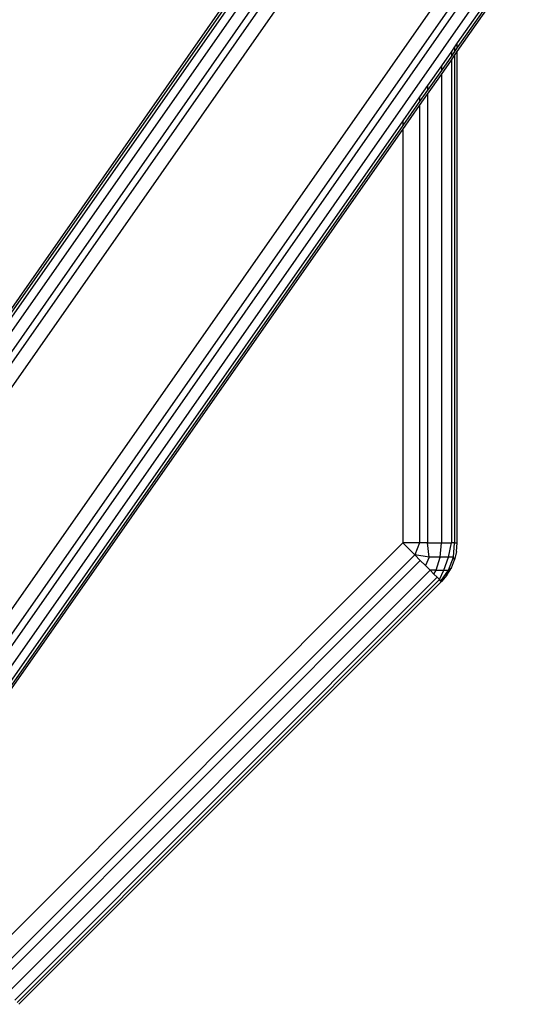
# Model space of a CAD drawing. Units: millimetres. Extents: x -17534 to -7965, y -25266 to -19404.
# Drawn here: x -11564 to -11506, y -24233 to -24117 of the extents above; entities that cross this region are included whole.
import ezdxf

# ---------------------------------------------------------------- set-up
doc = ezdxf.new("R2010")
doc.units = ezdxf.units.MM

msp = doc.modelspace()

# ---------------------------------------------------------------- linework, layer by layer
for p, q in [((-11531.494, -24103.055), (-11582.581, -24176.014)), ((-11531.279, -24103.205), (-11582.366, -24176.165)), ((-11531.016, -24103.39), (-11582.103, -24176.349)), ((-11530.21, -24103.954), (-11581.297, -24176.913)), ((-11529.101, -24104.731), (-11580.187, -24177.69)), ((-11528.465, -24105.176), (-11579.552, -24178.135)), ((-11578.197, -24179.084), (-11527.111, -24106.124)), ((-11569.383, -24192.618), (-11510.192, -24108.084)), ((-11508.837, -24109.033), (-11567.435, -24192.719)), ((-11508.202, -24109.478), (-11566.725, -24193.058)), ((-11507.092, -24110.255), (-11565.821, -24194.128)), ((-11506.286, -24110.819), (-11512.64, -24119.893)), ((-11506.023, -24111.003), (-11512.64, -24120.453)), ((-11512.64, -24120.91), (-11505.808, -24111.154)), ((-11512.954, -24120.342), (-11513.34, -24120.893)), ((-11512.64, -24119.893), (-11512.954, -24120.342)), ((-11512.954, -24120.342), (-11512.954, -24120.902)), ((-11512.64, -24120.453), (-11512.954, -24120.902)), ((-11512.64, -24120.453), (-11512.64, -24119.893)), ((-11513.34, -24120.893), (-11514.521, -24122.579)), ((-11513.34, -24121.453), (-11514.521, -24123.139)), ((-11513.34, -24120.893), (-11513.34, -24121.453)), ((-11512.954, -24120.902), (-11513.34, -24121.453)), ((-11513.34, -24121.909), (-11512.954, -24121.359)), ((-11512.954, -24121.359), (-11512.64, -24120.91)), ((-11512.954, -24121.359), (-11512.954, -24178.736)), ((-11512.64, -24178.736), (-11512.64, -24120.91)), ((-11514.521, -24122.579), (-11516.146, -24124.9)), ((-11514.521, -24123.596), (-11513.34, -24121.909)), ((-11514.521, -24122.579), (-11514.521, -24123.139)), ((-11513.34, -24121.909), (-11513.34, -24178.736)), ((-11514.521, -24123.139), (-11516.146, -24125.461)), ((-11516.146, -24125.917), (-11514.521, -24123.596)), ((-11514.521, -24123.596), (-11514.521, -24178.736)), ((-11516.146, -24124.9), (-11517.077, -24126.23)), ((-11516.146, -24124.9), (-11516.146, -24125.461)), ((-11517.077, -24126.23), (-11519.061, -24129.064)), ((-11516.146, -24125.461), (-11517.077, -24126.79)), ((-11517.077, -24127.247), (-11516.146, -24125.917)), ((-11517.077, -24126.23), (-11517.077, -24126.79)), ((-11516.146, -24125.917), (-11516.146, -24178.736)), ((-11517.077, -24126.79), (-11519.061, -24129.624)), ((-11519.061, -24130.081), (-11517.077, -24127.247)), ((-11517.077, -24127.247), (-11517.077, -24178.736)), ((-11519.061, -24129.624), (-11569.424, -24201.55)), ((-11519.061, -24129.064), (-11565.62, -24195.557)), ((-11519.061, -24129.064), (-11519.061, -24129.624)), ((-11569.21, -24201.7), (-11519.061, -24130.081)), ((-11519.061, -24130.081), (-11519.061, -24178.736)), ((-11519.061, -24178.736), (-11568.811, -24228.486)), ((-11517.658, -24180.139), (-11519.061, -24178.736)), ((-11517.077, -24178.736), (-11519.061, -24178.736)), ((-11517.077, -24178.736), (-11517.658, -24180.139)), ((-11516.146, -24178.736), (-11517.077, -24178.736)), ((-11515.96, -24180.398), (-11516.146, -24178.736)), ((-11516.146, -24178.736), (-11514.521, -24178.736)), ((-11514.675, -24180.398), (-11514.521, -24178.736)), ((-11514.521, -24178.736), (-11513.34, -24178.736)), ((-11513.69, -24180.398), (-11513.34, -24178.736)), ((-11512.954, -24178.736), (-11513.34, -24178.736)), ((-11513.07, -24180.398), (-11512.954, -24178.736)), ((-11512.954, -24178.736), (-11512.64, -24178.736)), ((-11512.719, -24179.741), (-11512.954, -24180.72)), ((-11512.719, -24179.741), (-11512.64, -24178.736)), ((-11567.408, -24229.889), (-11517.658, -24180.139)), ((-11566.75, -24230.548), (-11517, -24180.798)), ((-11517, -24180.798), (-11517.658, -24180.139)), ((-11515.96, -24180.398), (-11517.658, -24180.139)), ((-11516.392, -24181.405), (-11517, -24180.798)), ((-11515.96, -24180.398), (-11516.392, -24181.405)), ((-11514.675, -24180.398), (-11515.96, -24180.398)), ((-11515.129, -24181.947), (-11514.675, -24180.398)), ((-11513.69, -24180.398), (-11514.675, -24180.398)), ((-11514.245, -24181.947), (-11513.69, -24180.398)), ((-11513.69, -24181.947), (-11513.07, -24180.398)), ((-11513.07, -24180.398), (-11513.69, -24180.398)), ((-11513.34, -24181.651), (-11512.954, -24180.72)), ((-11512.954, -24180.72), (-11513.07, -24180.398)), ((-11565.601, -24231.697), (-11515.85, -24181.947)), ((-11515.85, -24181.947), (-11516.392, -24181.405)), ((-11515.388, -24182.41), (-11515.85, -24181.947)), ((-11515.129, -24181.947), (-11515.85, -24181.947)), ((-11515.388, -24182.41), (-11515.129, -24181.947)), ((-11515.129, -24181.947), (-11514.245, -24181.947)), ((-11514.743, -24183.055), (-11514.245, -24181.947)), ((-11514.576, -24183.221), (-11513.69, -24181.947)), ((-11514.245, -24181.947), (-11513.69, -24181.947)), ((-11513.866, -24182.511), (-11513.34, -24181.651)), ((-11513.69, -24181.947), (-11513.34, -24181.651)), ((-11564.766, -24232.532), (-11515.015, -24182.782)), ((-11564.493, -24232.805), (-11514.743, -24183.055)), ((-11564.271, -24233.027), (-11514.521, -24183.277)), ((-11515.015, -24182.782), (-11515.388, -24182.41)), ((-11514.743, -24183.055), (-11515.015, -24182.782)), ((-11514.576, -24183.221), (-11514.743, -24183.055)), ((-11514.521, -24183.277), (-11514.576, -24183.221)), ((-11513.866, -24182.511), (-11514.521, -24183.277))]:
    msp.add_line(p, q)

doc.saveas('drawing.dxf')
